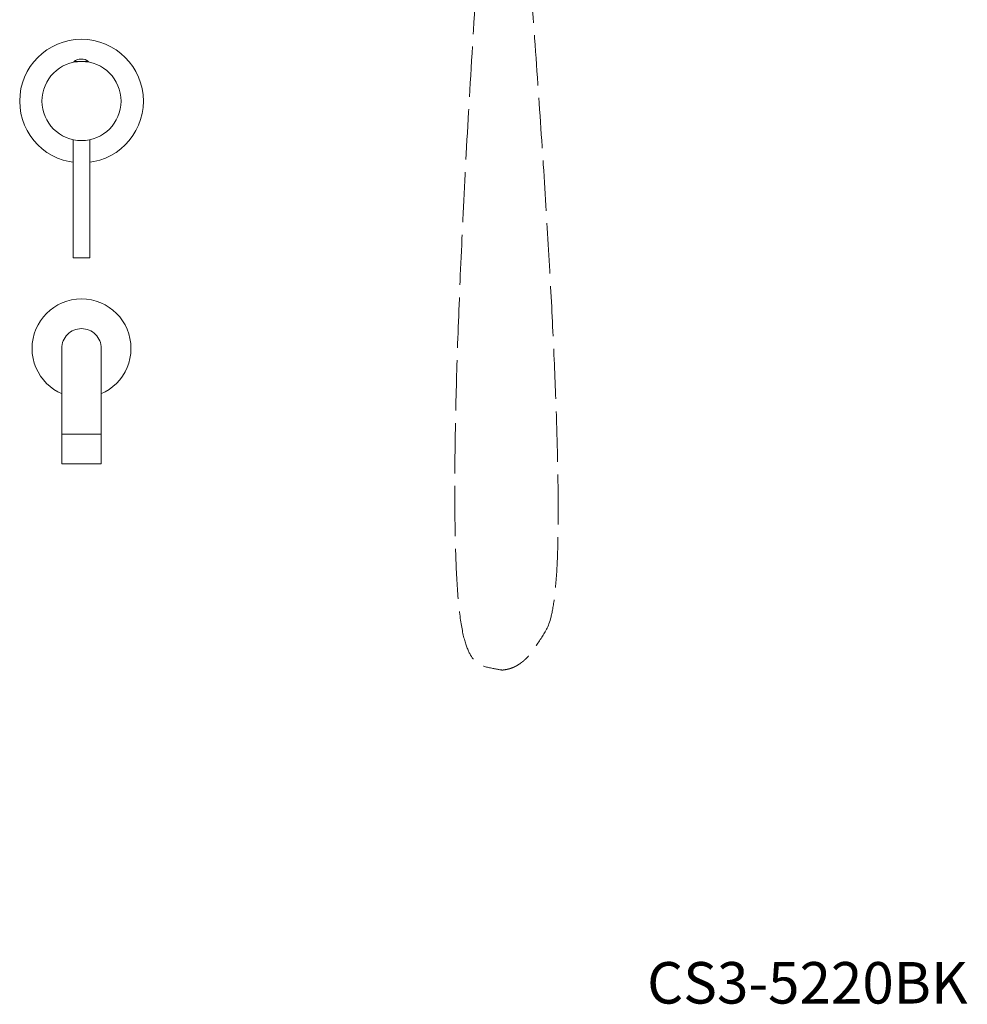
# Model space of a CAD drawing. Units: millimetres. Extents: x -1258 to 1373, y -983 to 863.
# Drawn here: x -1258 to -683, y -983 to -386 of the extents above; entities that cross this region are included whole.
import ezdxf

# ---------------------------------------------------------------- set-up
doc = ezdxf.new("R2010")
doc.units = ezdxf.units.MM
doc.header["$LTSCALE"] = 10
doc.linetypes.add('ISO-02 破線', pattern=[3.81, 3.048, -0.762])
doc.layers.add('0.15', color=7, linetype='Continuous')
doc.layers.add('品番', color=7, linetype='Continuous')
doc.styles.get("Standard").update_dxf_attribs({"font": 'txt', "bigfont": 'BIGFONT.SHX'})

# ---------------------------------------------------------------- blocks, each defined once
blk = doc.blocks.new('グループ')
at = {"color": 255, "linetype": 'Continuous', "lineweight": 0}
blk.add_wipeout([(-1220.19, -573.41), (-1221.36, -573.46), (-1222.53, -573.64), (-1223.67, -573.92), (-1224.78, -574.32), (-1225.84, -574.82), (-1226.85, -575.43), (-1227.8, -576.13), (-1229.46, -577.79), (-1230.16, -578.74), (-1230.77, -579.75), (-1231.27, -580.81), (-1231.67, -581.92), (-1231.95, -583.07), (-1232.13, -584.23), (-1232.19, -585.41), (-1232.19, -655.41), (-1208.19, -655.41), (-1208.19, -585.41), (-1208.42, -583.07), (-1209.1, -580.81), (-1210.21, -578.74), (-1211.7, -576.92), (-1213.52, -575.43), (-1215.59, -574.32), (-1217.84, -573.64)], dxfattribs=at)
at = {"color": 0, "linetype": 'Continuous', "lineweight": 0}
blk.add_line((-1208.19, -637.41), (-1232.19, -637.41), dxfattribs=at)
at = {"color": 0, "linetype": 'Continuous', "lineweight": 0, "flags": 128}
blk.add_lwpolyline([(-1220.19, -573.41, 0.414214), (-1232.19, -585.41), (-1232.19, -655.41), (-1208.19, -655.41), (-1208.19, -585.41, 0.414214)], format="xyb", close=True, dxfattribs=at)
blk = doc.blocks.new('グループ-1')
at = {"color": 255, "linetype": 'Continuous', "lineweight": 0}
blk.add_wipeout([(-1220.19, -555.41), (-1217.24, -555.55), (-1214.33, -555.98), (-1211.48, -556.7), (-1208.7, -557.69), (-1206.04, -558.95), (-1203.52, -560.46), (-1201.15, -562.22), (-1198.97, -564.19), (-1196.99, -566.37), (-1195.24, -568.74), (-1193.73, -571.26), (-1192.47, -573.93), (-1191.48, -576.7), (-1190.76, -579.55), (-1190.33, -582.47), (-1190.19, -585.41), (-1190.33, -588.35), (-1190.76, -591.26), (-1191.48, -594.11), (-1192.47, -596.89), (-1193.73, -599.55), (-1195.24, -602.07), (-1196.99, -604.44), (-1198.97, -606.62), (-1201.15, -608.6), (-1203.52, -610.35), (-1206.04, -611.86), (-1208.7, -613.12), (-1211.48, -614.11), (-1214.33, -614.83), (-1217.24, -615.26), (-1220.19, -615.41), (-1223.13, -615.26), (-1226.04, -614.83), (-1228.89, -614.11), (-1231.67, -613.12), (-1234.33, -611.86), (-1236.85, -610.35), (-1239.22, -608.6), (-1241.4, -606.62), (-1243.38, -604.44), (-1245.13, -602.07), (-1246.64, -599.55), (-1247.9, -596.89), (-1248.89, -594.11), (-1249.61, -591.26), (-1250.04, -588.35), (-1250.19, -585.41), (-1250.04, -582.47), (-1249.61, -579.55), (-1248.89, -576.7), (-1247.9, -573.93), (-1246.64, -571.26), (-1245.13, -568.74), (-1243.38, -566.37), (-1241.4, -564.19), (-1239.22, -562.22), (-1236.85, -560.46), (-1234.33, -558.95), (-1231.67, -557.69), (-1228.89, -556.7), (-1226.04, -555.98), (-1223.13, -555.55)], dxfattribs=at)
at = {"color": 0, "linetype": 'Continuous', "lineweight": 0}
blk.add_circle((-1220.19, -585.41), 30, dxfattribs=at)
at = {"color": 0}
blk.add_blockref('グループ', (0, 0), dxfattribs=at)
blk = doc.blocks.new('グループ-65')
at = {"color": 0, "linetype": 'ISO-02 破線', "lineweight": 0}
blk.add_open_spline([(-970.19, -212.3), (-1010, -753.13), (-955.47, -794.27), (-918.01, -709.49), (-961.47, -194.27)], degree=2, dxfattribs=at)
blk = doc.blocks.new('グループ-78')
at = {"color": 255, "linetype": 'Continuous', "lineweight": 0}
blk.add_wipeout([(-1225.19, -455.41), (-1215.19, -455.41), (-1215.19, -530.41), (-1225.19, -530.41)], dxfattribs=at)
at = {"color": 0, "linetype": 'Continuous', "lineweight": 0, "flags": 128}
blk.add_lwpolyline([(-1225.19, -455.41), (-1215.19, -455.41), (-1215.19, -530.41), (-1225.19, -530.41)], close=True, dxfattribs=at)
at = {"color": 255, "linetype": 'Continuous', "lineweight": 0}
blk.add_wipeout([(-1196.19, -435.41), (-1196.3, -437.76), (-1196.65, -440.09), (-1197.22, -442.37), (-1198.01, -444.59), (-1199.02, -446.72), (-1200.23, -448.74), (-1201.63, -450.63), (-1203.21, -452.38), (-1204.96, -453.96), (-1206.85, -455.36), (-1208.87, -456.57), (-1211, -457.58), (-1213.22, -458.37), (-1215.5, -458.95), (-1217.83, -459.29), (-1220.19, -459.41), (-1222.54, -459.29), (-1224.87, -458.95), (-1227.15, -458.37), (-1229.37, -457.58), (-1231.5, -456.57), (-1233.52, -455.36), (-1235.41, -453.96), (-1237.16, -452.38), (-1238.74, -450.63), (-1240.14, -448.74), (-1241.35, -446.72), (-1242.36, -444.59), (-1243.15, -442.37), (-1243.72, -440.09), (-1244.07, -437.76), (-1244.19, -435.41), (-1244.07, -433.05), (-1243.72, -430.72), (-1243.15, -428.44), (-1242.36, -426.22), (-1241.35, -424.09), (-1240.14, -422.07), (-1238.74, -420.18), (-1237.16, -418.44), (-1235.41, -416.85), (-1233.52, -415.45), (-1231.5, -414.24), (-1229.37, -413.23), (-1227.15, -412.44), (-1224.87, -411.87), (-1222.54, -411.52), (-1220.19, -411.41), (-1217.83, -411.52), (-1215.5, -411.87), (-1213.22, -412.44), (-1211, -413.23), (-1208.87, -414.24), (-1206.85, -415.45), (-1204.96, -416.85), (-1203.21, -418.44), (-1201.63, -420.18), (-1200.23, -422.07), (-1199.02, -424.09), (-1198.01, -426.22), (-1197.22, -428.44), (-1196.65, -430.72), (-1196.3, -433.05)], dxfattribs=at)
at = {"color": 0, "linetype": 'Continuous', "lineweight": 0}
blk.add_circle((-1220.19, -435.41), 24, dxfattribs=at)
blk = doc.blocks.new('グループ-79')
at = {"color": 255, "linetype": 'Continuous', "lineweight": 0}
blk.add_wipeout([(-1182.69, -435.41), (-1182.87, -439.08), (-1183.41, -442.72), (-1184.3, -446.29), (-1185.54, -449.76), (-1187.11, -453.08), (-1189.01, -456.24), (-1191.2, -459.2), (-1193.67, -461.92), (-1196.4, -464.39), (-1199.35, -466.59), (-1202.51, -468.48), (-1205.83, -470.05), (-1209.3, -471.29), (-1212.87, -472.19), (-1216.51, -472.73), (-1220.19, -472.91), (-1223.86, -472.73), (-1227.5, -472.19), (-1231.07, -471.29), (-1234.54, -470.05), (-1237.86, -468.48), (-1241.02, -466.59), (-1243.97, -464.39), (-1246.7, -461.92), (-1249.17, -459.2), (-1251.37, -456.24), (-1253.26, -453.08), (-1254.83, -449.76), (-1256.07, -446.29), (-1256.96, -442.72), (-1257.5, -439.08), (-1257.69, -435.41), (-1257.5, -431.73), (-1256.96, -428.09), (-1256.07, -424.52), (-1254.83, -421.06), (-1253.26, -417.73), (-1251.37, -414.57), (-1249.17, -411.62), (-1246.7, -408.89), (-1243.97, -406.42), (-1241.02, -404.23), (-1237.86, -402.33), (-1234.54, -400.76), (-1231.07, -399.52), (-1227.5, -398.63), (-1223.86, -398.09), (-1220.19, -397.91), (-1216.51, -398.09), (-1212.87, -398.63), (-1209.3, -399.52), (-1205.83, -400.76), (-1202.51, -402.33), (-1199.35, -404.23), (-1196.4, -406.42), (-1193.67, -408.89), (-1191.2, -411.62), (-1189.01, -414.57), (-1187.11, -417.73), (-1185.54, -421.06), (-1184.3, -424.52), (-1183.41, -428.09), (-1182.87, -431.73)], dxfattribs=at)
at = {"color": 0, "linetype": 'Continuous', "lineweight": 0}
blk.add_circle((-1220.19, -435.41), 37.5, dxfattribs=at)
at = {"color": 255, "linetype": 'Continuous', "lineweight": 0}
blk.add_wipeout([(-1224.88, -411.41), (-1215.88, -411.41), (-1216.9, -410.76), (-1218.01, -410.29), (-1219.18, -410), (-1220.38, -409.91), (-1221.58, -410), (-1222.75, -410.29), (-1223.86, -410.76)], dxfattribs=at)
at = {"color": 0, "linetype": 'Continuous', "lineweight": 0, "flags": 128}
blk.add_lwpolyline([(-1224.88, -411.41), (-1215.88, -411.41, 0.333333)], format="xyb", close=True, dxfattribs=at)
at = {"color": 7}
blk.add_blockref('グループ-78', (0, 0), dxfattribs=at)

msp = doc.modelspace()

# ---------------------------------------------------------------- block references
at = {"layer": '0.15', "color": 7}
for name in ['グループ-65', 'グループ-79']:
    msp.add_blockref(name, (0, 0), dxfattribs=at)
at = {"layer": '0.15', "color": 0}
msp.add_blockref('グループ-1', (0, 0), dxfattribs=at)

# ---------------------------------------------------------------- texts
at = {"layer": '品番', "color": 0, "insert": (-877.17, -982.74), "char_height": 25.1722, "attachment_point": 7, "line_spacing_factor": 0.996218}
msp.add_mtext('{\\fArial|b1|i0|c128|p0;\\T1.2;CS3-5220BK}', dxfattribs=at)

doc.saveas('drawing.dxf')
